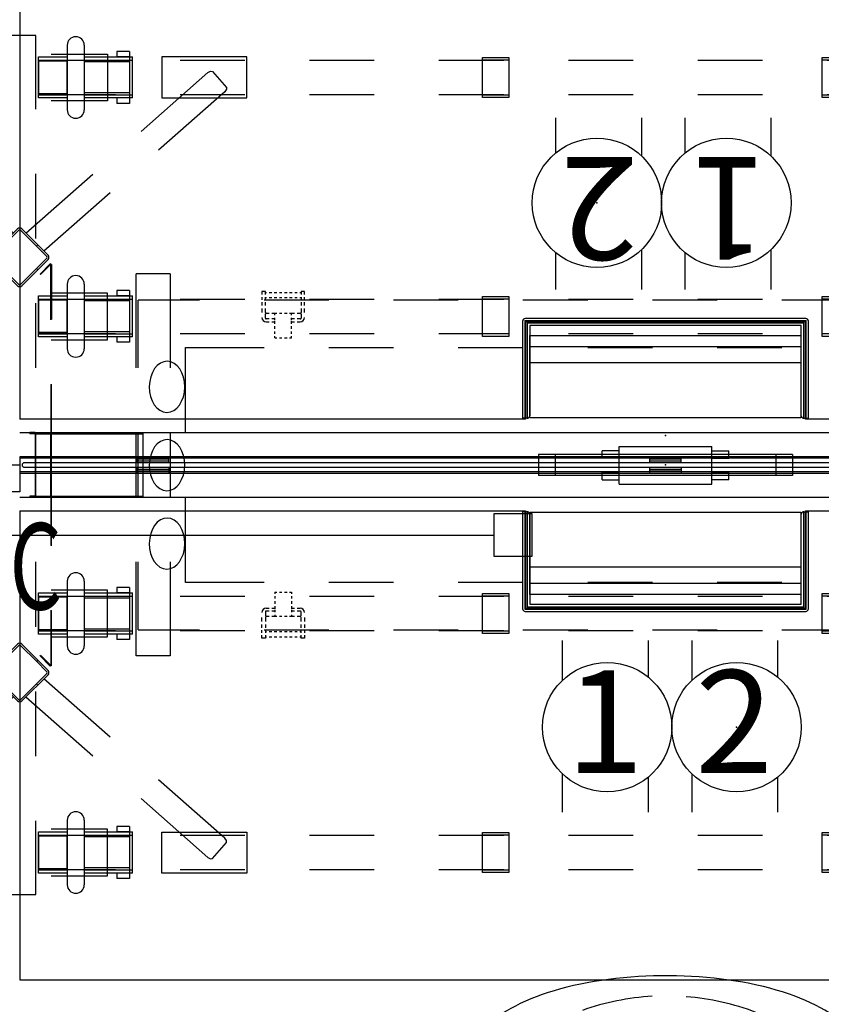
# Model space of a CAD drawing. Units: inches. Extents: x -2 to 130, y -6 to 108.
# Drawn here: x 60 to 97, y 35 to 81 of the extents above; entities that cross this region are included whole.
import ezdxf
from ezdxf.enums import TextEntityAlignment as Align

# ---------------------------------------------------------------- set-up
doc = ezdxf.new("R2010")
doc.units = ezdxf.units.IN
doc.header["$LTSCALE"] = 0.4
doc.header["$MEASUREMENT"] = 0
for name, color, linetype in [('ELEC', 1, 'Continuous'), ('ELEC-BRACKET', 1, 'Continuous'), ('HARDWARE', 4, 'Continuous'), ('SEAT', 5, 'Continuous'), ('STRUCTURE', 7, 'Continuous'), ('STRUCTURE-BEAM', 7, 'Continuous'), ('TERRITORY', 5, 'Continuous'), ('WKSURF', 6, 'Continuous')]:
    doc.layers.add(name, color=color, linetype=linetype)
doc.styles.get("Standard").update_dxf_attribs({"font": 'swissl.ttf'})

# ---------------------------------------------------------------- blocks, each defined once
blk = doc.blocks.new('XGNRD_60_0P')
at = {"layer": 'STRUCTURE', "extrusion": (0, -1, 0)}
for p, q in [((6.969, 8.858), (5.394, 8.858)), ((6.969, -8.858), (5.394, -8.858))]:
    blk.add_line(p, q, dxfattribs=at)
at = {"layer": 'STRUCTURE'}
for p, q in [((5.394, 4.5), (5.394, 8.858)), ((6.969, 8.858), (6.969, 4.5)), ((0, 1.5), (59.88, 1.5)), ((5.394, -1.5), (5.394, 1.5)), ((6.969, 1.5), (6.969, -1.5)), ((59.88, 0.312), (0, 0.312)), ((59.88, -0.312), (0, -0.312)), ((0, -1.5), (59.88, -1.5)), ((5.394, -8.858), (5.394, -4.5)), ((6.969, -4.5), (6.969, -8.858))]:
    blk.add_line(p, q, dxfattribs=at)
blk = doc.blocks.new('XGNWD_60_0P')
at = {"layer": 'ELEC'}
for p, q in [((8.334, 7.64), (5.497, 7.64)), ((5.497, 4.5), (5.497, 7.64)), ((14.334, 7.64), (11.334, 7.64)), ((20.334, 7.64), (17.334, 7.64)), ((26.334, 7.64), (23.334, 7.64)), ((32.334, 7.64), (29.334, 7.64)), ((38.334, 7.64), (35.334, 7.64)), ((7.687, 1.5), (7.687, 5.45)), ((7.687, 5.45), (11.334, 5.45)), ((14.334, 5.45), (17.334, 5.45)), ((20.334, 5.45), (23.334, 5.45)), ((26.334, 5.45), (29.334, 5.45)), ((32.334, 5.45), (35.334, 5.45)), ((5.497, -1.5), (5.497, 1.5)), ((7.687, -5.45), (7.687, -1.5)), ((5.497, -7.64), (5.497, -4.5)), ((11.334, -5.45), (7.687, -5.45)), ((17.334, -5.45), (14.334, -5.45)), ((23.334, -5.45), (20.334, -5.45)), ((29.334, -5.45), (26.334, -5.45)), ((35.334, -5.45), (32.334, -5.45)), ((5.497, -7.64), (8.334, -7.64)), ((11.334, -7.64), (14.334, -7.64)), ((17.334, -7.64), (20.334, -7.64)), ((23.334, -7.64), (26.334, -7.64)), ((29.334, -7.64), (32.334, -7.64)), ((35.334, -7.64), (38.334, -7.64))]:
    blk.add_line(p, q, dxfattribs=at)
at = {"layer": 'ELEC', "extrusion": (0, 0, -1)}
for centre in [(6.832, 3.625, 0), (6.832, -0.01), (6.832, -3.645, 0)]:
    blk.add_ellipse(centre, major_axis=(0.012, 1.185), ratio=0.695652, dxfattribs=at)
at = {"layer": 'ELEC-BRACKET', "extrusion": (1, 1.22465e-16, 0)}
for p, q in [((11.391, 8.039), (11.233, 8.039)), ((13.202, 8.039), (13.044, 8.039))]:
    blk.add_line(p, q, dxfattribs=at)
at = {"layer": 'ELEC-BRACKET'}
for p, q in [((11.233, 8.039), (11.233, 7.901)), ((11.233, 7.783), (11.233, 7.665)), ((11.391, 7.901), (11.391, 8.039)), ((11.45, 7.98), (11.391, 7.98)), ((11.391, 7.665), (11.391, 7.783)), ((11.686, 7.98), (11.568, 7.98)), ((11.922, 7.98), (11.804, 7.98)), ((12.158, 7.98), (12.04, 7.98)), ((12.395, 7.98), (12.276, 7.98)), ((12.631, 7.98), (12.513, 7.98)), ((12.867, 7.98), (12.749, 7.98)), ((13.044, 7.98), (12.985, 7.98)), ((13.044, 8.039), (13.044, 7.901)), ((13.044, 7.783), (13.044, 7.665)), ((13.202, 7.901), (13.202, 8.039)), ((13.202, 7.665), (13.202, 7.783)), ((11.233, 7.547), (11.233, 7.392)), ((11.45, 7.744), (11.391, 7.744)), ((11.391, 7.392), (11.391, 7.547)), ((11.686, 7.744), (11.568, 7.744)), ((11.922, 7.744), (11.804, 7.744)), ((12.158, 7.744), (12.04, 7.744)), ((12.395, 7.744), (12.276, 7.744)), ((12.631, 7.744), (12.513, 7.744)), ((12.867, 7.744), (12.749, 7.744)), ((13.044, 7.744), (12.985, 7.744)), ((13.044, 7.547), (13.044, 7.392)), ((13.202, 7.392), (13.202, 7.547)), ((11.233, 7.258), (11.233, 7.067)), ((11.391, 7.067), (11.391, 7.258)), ((11.391, 6.813), (11.391, 7.004)), ((11.573, 7.027), (11.43, 7.027)), ((11.834, 7.027), (11.691, 7.027)), ((11.922, 7.027), (11.834, 7.027)), ((11.834, 6.948), (11.834, 7.027)), ((12.158, 7.027), (12.04, 7.027)), ((12.395, 7.027), (12.276, 7.027)), ((12.601, 7.027), (12.513, 7.027)), ((12.744, 7.027), (12.601, 7.027)), ((12.601, 6.948), (12.601, 7.027)), ((13.005, 7.027), (12.862, 7.027)), ((13.044, 7.258), (13.044, 7.067)), ((13.044, 7.004), (13.044, 6.813)), ((13.202, 7.067), (13.202, 7.258)), ((11.573, 6.774), (11.43, 6.774)), ((11.43, 6.638), (11.573, 6.638)), ((11.834, 6.774), (11.691, 6.774)), ((11.691, 6.638), (11.834, 6.638)), ((11.834, 6.712), (11.834, 6.83)), ((11.834, 6.551), (11.834, 6.669)), ((11.834, 6.315), (11.834, 6.433)), ((12.601, 6.712), (12.601, 6.83)), ((12.744, 6.774), (12.601, 6.774)), ((12.601, 6.551), (12.601, 6.669)), ((12.601, 6.638), (12.744, 6.638)), ((12.601, 6.315), (12.601, 6.433)), ((13.005, 6.774), (12.862, 6.774)), ((12.862, 6.638), (13.005, 6.638)), ((11.834, 6.078), (11.834, 6.197)), ((11.834, 5.893), (11.834, 5.972)), ((12.601, 6.078), (12.601, 6.197)), ((12.601, 5.893), (12.601, 5.972)), ((11.834, 5.893), (11.922, 5.893)), ((12.04, 5.893), (12.158, 5.893)), ((12.276, 5.893), (12.395, 5.893)), ((12.513, 5.893), (12.601, 5.893)), ((11.834, -5.893), (11.834, -5.972)), ((11.834, -5.893), (11.922, -5.893)), ((12.04, -5.893), (12.158, -5.893)), ((12.276, -5.893), (12.395, -5.893)), ((12.513, -5.893), (12.601, -5.893)), ((12.601, -5.893), (12.601, -5.972)), ((11.834, -6.078), (11.834, -6.197)), ((11.834, -6.315), (11.834, -6.433)), ((12.601, -6.078), (12.601, -6.197)), ((12.601, -6.315), (12.601, -6.433)), ((11.391, -6.813), (11.391, -7.004)), ((11.43, -6.638), (11.573, -6.638)), ((11.573, -6.774), (11.43, -6.774)), ((11.691, -6.638), (11.834, -6.638)), ((11.834, -6.774), (11.691, -6.774)), ((11.834, -6.551), (11.834, -6.669)), ((11.834, -6.712), (11.834, -6.83)), ((12.601, -6.551), (12.601, -6.669)), ((12.601, -6.638), (12.744, -6.638)), ((12.601, -6.712), (12.601, -6.83)), ((12.744, -6.774), (12.601, -6.774)), ((12.862, -6.638), (13.005, -6.638)), ((13.005, -6.774), (12.862, -6.774)), ((13.044, -7.004), (13.044, -6.813)), ((11.233, -7.258), (11.233, -7.067)), ((11.391, -7.067), (11.391, -7.258)), ((11.573, -7.027), (11.43, -7.027)), ((11.834, -7.027), (11.691, -7.027)), ((11.834, -6.948), (11.834, -7.027)), ((11.922, -7.027), (11.834, -7.027)), ((12.158, -7.027), (12.04, -7.027)), ((12.395, -7.027), (12.276, -7.027)), ((12.601, -7.027), (12.513, -7.027)), ((12.601, -6.948), (12.601, -7.027)), ((12.744, -7.027), (12.601, -7.027)), ((13.005, -7.027), (12.862, -7.027)), ((13.044, -7.258), (13.044, -7.067)), ((13.202, -7.067), (13.202, -7.258)), ((11.233, -7.547), (11.233, -7.392)), ((11.233, -7.783), (11.233, -7.665)), ((11.391, -7.392), (11.391, -7.547)), ((11.391, -7.665), (11.391, -7.783)), ((11.45, -7.744), (11.391, -7.744)), ((11.686, -7.744), (11.568, -7.744)), ((11.922, -7.744), (11.804, -7.744)), ((12.158, -7.744), (12.04, -7.744)), ((12.395, -7.744), (12.276, -7.744)), ((12.631, -7.744), (12.513, -7.744)), ((12.867, -7.744), (12.749, -7.744)), ((13.044, -7.744), (12.985, -7.744)), ((13.044, -7.547), (13.044, -7.392)), ((13.044, -7.783), (13.044, -7.665)), ((13.202, -7.392), (13.202, -7.547)), ((13.202, -7.665), (13.202, -7.783)), ((11.233, -8.039), (11.233, -7.901)), ((11.391, -7.901), (11.391, -8.039)), ((11.45, -7.98), (11.391, -7.98)), ((11.686, -7.98), (11.568, -7.98)), ((11.922, -7.98), (11.804, -7.98)), ((12.158, -7.98), (12.04, -7.98)), ((12.395, -7.98), (12.276, -7.98)), ((12.631, -7.98), (12.513, -7.98)), ((12.867, -7.98), (12.749, -7.98)), ((13.044, -7.98), (12.985, -7.98)), ((13.044, -8.039), (13.044, -7.901)), ((13.202, -7.901), (13.202, -8.039))]:
    blk.add_line(p, q, dxfattribs=at)
at = {"layer": 'ELEC-BRACKET', "extrusion": (1, -1.22465e-16, 0)}
for p, q in [((11.391, -8.039), (11.233, -8.039)), ((13.202, -8.039), (13.044, -8.039))]:
    blk.add_line(p, q, dxfattribs=at)
at = {"layer": 'ELEC-BRACKET'}
for centre, radius, start, end in [((11.43, 7.067), 0.0394, 180, 270), ((13.005, 7.067), 0.0394, 270, 0), ((11.43, 6.835), 0.197, 180, 270), ((11.43, 6.813), 0.0394, 180, 270), ((13.005, 6.835), 0.197, 270, 0), ((13.005, 6.813), 0.0394, 270, 0), ((11.43, -6.835), 0.197, 90, 180), ((11.43, -6.813), 0.0394, 90, 180), ((13.005, -6.835), 0.197, 0, 90), ((13.005, -6.813), 0.0394, 0, 90), ((11.43, -7.067), 0.0394, 90, 180), ((13.005, -7.067), 0.0394, 0, 90)]:
    blk.add_arc(centre, radius, start, end, dxfattribs=at)
blk = doc.blocks.new('XGN1351_06C_0P')
at = {"layer": 'ELEC', "linetype": 'Continuous'}
for p, q in [((-2.875, 0), (0, 0)), ((-2.875, -1.25), (-2.875, 0)), ((0, 0), (0, -1.25)), ((-22.438, -0.388), (-23.25, -0.701)), ((-21.625, -0.263), (-22.438, -0.388)), ((-21.625, -0.451), (-22.25, -0.576)), ((-20.75, -0.326), (-21.625, -0.263)), ((-20.938, -0.513), (-21.625, -0.451)), ((-20, -0.763), (-20.75, -0.326)), ((-13.5, -0.326), (-14.25, -0.701)), ((-12.688, -0.263), (-13.5, -0.326)), ((-11.75, -0.326), (-12.688, -0.263)), ((-10.938, -0.701), (-11.75, -0.326)), ((-4.438, -0.326), (-5.25, -0.701)), ((-3.625, -0.263), (-4.438, -0.326)), ((-2.875, -0.326), (-3.625, -0.263)), ((-27.5, -2.013), (-28.938, -0.763)), ((-23.25, -0.701), (-24.625, -1.951)), ((-23, -0.826), (-24.438, -2.076)), ((-22.25, -0.576), (-23, -0.826)), ((-20.188, -0.826), (-20.938, -0.513)), ((-19.5, -1.388), (-20.188, -0.826)), ((-19.25, -1.388), (-20, -0.763)), ((-14.25, -0.701), (-15.75, -1.951)), ((-13.938, -0.888), (-15.438, -2.076)), ((-13.25, -0.576), (-13.938, -0.888)), ((-12.625, -0.513), (-13.25, -0.576)), ((-11.938, -0.576), (-12.625, -0.513)), ((-11.25, -0.888), (-11.938, -0.576)), ((-9.75, -2.138), (-11.25, -0.888)), ((-9.5, -1.951), (-10.938, -0.701)), ((-5.25, -0.701), (-6.75, -1.951)), ((-5, -0.826), (-6.438, -2.076)), ((-4.25, -0.576), (-5, -0.826)), ((-3.625, -0.576), (-4.25, -0.576)), ((-2.875, -0.638), (-3.625, -0.576)), ((-27.75, -2.076), (-28.938, -1.013)), ((-18.562, -1.951), (-19.25, -1.326)), ((0, -1.25), (-2.875, -1.25)), ((-18.812, -2.076), (-19.5, -1.451)), ((-26.938, -2.451), (-27.75, -2.076)), ((-26.75, -2.263), (-27.5, -2.013)), ((-26.125, -2.326), (-26.75, -2.263)), ((-25.5, -2.263), (-26.125, -2.326)), ((-24.625, -1.951), (-25.5, -2.263)), ((-24.438, -2.076), (-25.25, -2.451)), ((-17.938, -2.513), (-18.812, -2.076)), ((-17.75, -2.263), (-18.562, -1.951)), ((-17.125, -2.263), (-17.75, -2.263)), ((-16.5, -2.201), (-17.125, -2.263)), ((-15.75, -1.951), (-16.5, -2.201)), ((-15.438, -2.076), (-16.25, -2.451)), ((-8.938, -2.513), (-9.75, -2.138)), ((-8.75, -2.201), (-9.5, -1.951)), ((-8.125, -2.263), (-8.75, -2.201)), ((-7.438, -2.263), (-8.125, -2.263)), ((-6.75, -1.951), (-7.438, -2.263)), ((-6.438, -2.076), (-7.25, -2.513)), ((-26.125, -2.513), (-26.938, -2.451)), ((-25.25, -2.451), (-26.125, -2.513)), ((-17.125, -2.576), (-17.938, -2.513)), ((-16.25, -2.451), (-17.125, -2.576)), ((-8.125, -2.576), (-8.938, -2.513)), ((-7.25, -2.513), (-8.125, -2.576))]:
    blk.add_line(p, q, dxfattribs=at)
at = {"layer": 'ELEC'}
blk.add_point((0, 0), dxfattribs=at)
at = {"layer": 'ELEC', "width": 0.7}
blk.add_text('06C', height=4, dxfattribs=at).set_placement((-1.375, -6.701), align=Align.CENTER)
blk = doc.blocks.new('XGNPA_RD_0P')
at = {"layer": 'ELEC'}
for p, q in [((5.886, 0.492), (-5.886, 0.492)), ((-5.886, 0.492), (-5.886, -0.492)), ((-5.118, 0.492), (-5.118, -0.492)), ((5.118, 0.492), (5.118, -0.492)), ((5.886, 0.492), (5.886, -0.492)), ((5.886, -0.492), (-5.886, -0.492))]:
    blk.add_line(p, q, dxfattribs=at)
blk.add_point((0, 0), dxfattribs=at)
blk = doc.blocks.new('XGN1358_2BR_0P')
at = {"layer": 'ELEC'}
for p, q in [((-2.938, -1.049), (-2.938, -0.701)), ((-2.151, -0.701), (-2.938, -0.701)), ((-2.151, -0.504), (2.151, -0.504)), ((-2.151, -2.246), (-2.151, -0.504)), ((2.151, -2.246), (2.151, -0.504)), ((2.151, -0.701), (2.938, -0.701)), ((2.938, -1.049), (2.938, -0.701)), ((-2.151, -1.049), (-2.938, -1.049)), ((2.151, -1.049), (2.938, -1.049)), ((-2.938, -2.049), (-2.938, -1.701)), ((-2.938, -1.701), (-2.151, -1.701)), ((2.938, -1.701), (2.151, -1.701)), ((2.938, -2.049), (2.938, -1.701)), ((-2.938, -2.049), (-2.151, -2.049)), ((-2.151, -2.246), (2.151, -2.246)), ((2.938, -2.049), (2.151, -2.049))]:
    blk.add_line(p, q, dxfattribs=at)
blk.add_point((0, 0), dxfattribs=at)
blk = doc.blocks.new('XGN1355_151_0P')
at = {"layer": 'ELEC', "linetype": 'Continuous'}
for p, q in [((-2.066, 2.176), (-2.066, 4.023)), ((1.903, 4.023), (1.903, 2.319)), ((-2.066, -3.945), (-2.066, -2.176)), ((1.903, -2.319), (1.903, -3.945))]:
    blk.add_line(p, q, dxfattribs=at)
at = {"layer": 'ELEC'}
blk.add_circle((0, 0), 3, dxfattribs=at)
blk.add_point((0, 0), dxfattribs=at)
blk.add_text('1', height=4.772, dxfattribs=at).set_placement((-0.11, -2.133), align=Align.CENTER)
blk = doc.blocks.new('XGN1355_152_0P')
at = {"layer": 'ELEC', "linetype": 'Continuous'}
for p, q in [((-2.066, 2.176), (-2.066, 4.023)), ((1.903, 4.023), (1.903, 2.319)), ((-2.066, -3.945), (-2.066, -2.176)), ((1.903, -2.319), (1.903, -3.945))]:
    blk.add_line(p, q, dxfattribs=at)
at = {"layer": 'ELEC'}
blk.add_circle((0, 0), 3, dxfattribs=at)
blk.add_point((0, 0), dxfattribs=at)
blk.add_text('2', height=4.772, dxfattribs=at).set_placement((-0.11, -2.133), align=Align.CENTER)
blk = doc.blocks.new('XGN1353_48A_0P')
at = {"layer": 'ELEC'}
blk.add_line((-22, -3.25), (22, -3.25), dxfattribs=at)
blk.add_lwpolyline([(22, -2.25), (23.75, -2.25), (23.75, -4.25), (22, -4.25)], close=True, dxfattribs=at)
blk = doc.blocks.new('XGNPD_A_0P')
at = {"layer": 'WKSURF'}
for p, q in [((-6.624, 4.453), (-6.624, -0.053)), ((-6.414, 4.453), (-6.624, 4.453)), ((-6.526, 4.453, 0.098), (-6.526, -0.053, 0.098)), ((-6.414, 4.453, 0.098), (-6.414, 0.039, 0.098)), ((-6.414, 4.335), (-6.414, 0.039)), ((-6.296, 4.335), (-6.296, 0.157)), ((-6.283, 4.436), (6.283, 4.436)), ((-6.283, 0.62), (-6.283, 4.436)), ((6.283, 4.436), (6.283, 0.62)), ((6.296, 0.157), (6.296, 4.335)), ((6.414, 4.453), (6.624, 4.453)), ((6.414, 0.039, 0.098), (6.414, 4.453, 0.098)), ((6.414, 0.039), (6.414, 4.335)), ((6.526, -0.053, 0.098), (6.526, 4.453, 0.098)), ((6.624, -0.053), (6.624, 4.453)), ((-6.283, 1.89), (6.283, 1.89)), ((-6.283, 1.139), (6.283, 1.139)), ((6.283, 0.62), (-6.283, 0.62)), ((-6.414, 0.039), (6.414, 0.039)), ((-6.414, 0.039, 0.098), (6.414, 0.039, 0.098)), ((-6.296, 0.157), (6.296, 0.157)), ((-6.506, -0.072, 0.098), (6.506, -0.072, 0.098)), ((-6.506, -0.171), (6.506, -0.171))]:
    blk.add_line(p, q, dxfattribs=at)
for centre, radius, start, end in [((-6.414, 4.335), 0.118, 0, 90), ((6.414, 4.335), 0.118, 90, 180), ((-6.506, -0.053), 0.118, 180, 270), ((-6.506, -0.053, 0.098), 0.0197, 180, 270), ((6.506, -0.053), 0.118, 270, 0), ((6.506, -0.053, 0.098), 0.0197, 270, 0)]:
    blk.add_arc(centre, radius, start, end, dxfattribs=at)
blk.add_point((0, 0), dxfattribs=at)
blk = doc.blocks.new('XGNBR_60_0P')
at = {"layer": 'STRUCTURE'}
blk.add_point((29.94, 0), dxfattribs=at)
at = {"layer": 'STRUCTURE-BEAM'}
for p, q in [((0.865, -6.102), (0.865, -7.677)), ((4.44, -6.102), (0.865, -6.102)), ((10.44, -6.102), (7.44, -6.102)), ((16.44, -6.102), (13.44, -6.102)), ((22.44, -6.102), (19.44, -6.102)), ((28.44, -6.102), (25.44, -6.102)), ((34.44, -6.102), (31.44, -6.102)), ((40.44, -6.102), (37.44, -6.102)), ((46.44, -6.102), (43.44, -6.102)), ((52.44, -6.102), (49.44, -6.102)), ((59.015, -6.102), (55.44, -6.102)), ((59.015, -7.677), (59.015, -6.102)), ((0.865, -7.677), (4.44, -7.677)), ((7.44, -7.677), (10.44, -7.677)), ((13.44, -7.677), (16.44, -7.677)), ((19.44, -7.677), (22.44, -7.677)), ((25.44, -7.677), (28.44, -7.677)), ((31.44, -7.677), (34.44, -7.677)), ((37.44, -7.677), (40.44, -7.677)), ((43.44, -7.677), (46.44, -7.677)), ((49.44, -7.677), (52.44, -7.677)), ((55.44, -7.677), (59.015, -7.677)), ((0.865, -17.185), (0.865, -18.76)), ((4.44, -17.185), (0.865, -17.185)), ((10.44, -17.185), (7.44, -17.185)), ((16.44, -17.185), (13.44, -17.185)), ((22.44, -17.185), (19.44, -17.185)), ((28.44, -17.185), (25.44, -17.185)), ((34.44, -17.185), (31.44, -17.185)), ((40.44, -17.185), (37.44, -17.185)), ((46.44, -17.185), (43.44, -17.185)), ((52.44, -17.185), (49.44, -17.185)), ((59.015, -17.185), (55.44, -17.185)), ((59.015, -18.76), (59.015, -17.185)), ((0.865, -18.76), (4.44, -18.76)), ((7.44, -18.76), (10.44, -18.76)), ((13.44, -18.76), (16.44, -18.76)), ((19.44, -18.76), (22.44, -18.76)), ((25.44, -18.76), (28.44, -18.76)), ((31.44, -18.76), (34.44, -18.76)), ((37.44, -18.76), (40.44, -18.76)), ((43.44, -18.76), (46.44, -18.76)), ((49.44, -18.76), (52.44, -18.76)), ((55.44, -18.76), (59.015, -18.76))]:
    blk.add_line(p, q, dxfattribs=at)
blk = doc.blocks.new('XGNHPF_3P')
at = {"layer": 'HARDWARE'}
for p, q in [((2.204, -5.394), (2.204, -8.386)), ((2.991, -5.394), (2.991, -8.386)), ((56.889, -8.386), (56.889, -5.394)), ((57.676, -8.386), (57.676, -5.394)), ((0.865, -7.843), (0.865, -5.937)), ((2.204, -6.137), (0.865, -6.137)), ((5.096, -6.17), (2.991, -6.17)), ((5.096, -5.937), (5.096, -7.843)), ((5.235, -7.843), (5.235, -5.937)), ((21.456, -7.815), (21.456, -5.964)), ((21.456, -5.964), (22.676, -5.964)), ((21.456, -6.075), (22.676, -6.075)), ((22.676, -5.964), (22.676, -7.815)), ((37.204, -7.815), (37.204, -5.964)), ((37.204, -5.964), (38.424, -5.964)), ((37.204, -6.075), (38.424, -6.075)), ((38.424, -5.964), (38.424, -7.815)), ((54.645, -5.937), (54.645, -7.843)), ((54.784, -7.843), (54.784, -5.937)), ((54.784, -6.17), (56.889, -6.17)), ((57.676, -6.137), (59.015, -6.137)), ((59.015, -5.937), (59.015, -7.843)), ((2.204, -7.642), (0.865, -7.642)), ((5.096, -7.609), (2.991, -7.609)), ((22.676, -7.704), (21.456, -7.704)), ((38.424, -7.704), (37.204, -7.704)), ((54.784, -7.609), (56.889, -7.609)), ((57.676, -7.642), (59.015, -7.642)), ((22.676, -7.815), (21.456, -7.815)), ((38.424, -7.815), (37.204, -7.815)), ((2.204, -16.477), (2.204, -19.469)), ((2.991, -16.477), (2.991, -19.469)), ((56.889, -19.469), (56.889, -16.477)), ((57.676, -19.469), (57.676, -16.477)), ((0.865, -18.926), (0.865, -17.02)), ((2.204, -17.22), (0.865, -17.22)), ((5.096, -17.253), (2.991, -17.253)), ((5.096, -17.02), (5.096, -18.926)), ((5.235, -18.926), (5.235, -17.02)), ((21.456, -18.898), (21.456, -17.047)), ((21.456, -17.047), (22.676, -17.047)), ((21.456, -17.158), (22.676, -17.158)), ((22.676, -17.047), (22.676, -18.898)), ((37.204, -18.898), (37.204, -17.047)), ((37.204, -17.047), (38.424, -17.047)), ((37.204, -17.158), (38.424, -17.158)), ((38.424, -17.047), (38.424, -18.898)), ((54.645, -17.02), (54.645, -18.926)), ((54.784, -18.926), (54.784, -17.02)), ((54.784, -17.253), (56.889, -17.253)), ((57.676, -17.22), (59.015, -17.22)), ((59.015, -17.02), (59.015, -18.926)), ((5.096, -18.692), (2.991, -18.692)), ((54.784, -18.692), (56.889, -18.692)), ((2.204, -18.725), (0.865, -18.725)), ((22.676, -18.787), (21.456, -18.787)), ((22.676, -18.898), (21.456, -18.898)), ((38.424, -18.787), (37.204, -18.787)), ((38.424, -18.898), (37.204, -18.898)), ((57.676, -18.725), (59.015, -18.725))]:
    blk.add_line(p, q, dxfattribs=at)
at = {"layer": 'HARDWARE', "extrusion": (-1, 1.83697e-16, 2.22045e-16)}
for p, q in [((4.505, -5.689), (4.505, -5.83)), ((5.096, -5.689), (4.505, -5.689)), ((4.505, -5.83), (4.505, -5.937)), ((5.096, -5.689), (5.096, -5.83)), ((5.096, -5.83), (5.096, -5.937)), ((0.865, -5.937), (2.204, -5.937)), ((2.991, -5.937), (5.235, -5.937)), ((5.096, -5.937), (4.505, -5.937)), ((2.204, -7.843), (0.865, -7.843)), ((5.235, -7.843), (2.991, -7.843)), ((4.505, -7.843), (4.505, -7.949)), ((5.096, -7.843), (4.505, -7.843)), ((4.505, -7.949), (4.505, -8.091)), ((5.096, -8.091), (4.505, -8.091)), ((5.096, -7.843), (5.096, -7.949)), ((5.096, -7.949), (5.096, -8.091)), ((4.505, -16.772), (4.505, -16.913)), ((5.096, -16.772), (4.505, -16.772)), ((5.096, -16.772), (5.096, -16.913)), ((0.865, -17.02), (2.204, -17.02)), ((2.991, -17.02), (5.235, -17.02)), ((4.505, -16.913), (4.505, -17.02)), ((5.096, -17.02), (4.505, -17.02)), ((5.096, -16.913), (5.096, -17.02)), ((2.204, -18.926), (0.865, -18.926)), ((5.235, -18.926), (2.991, -18.926)), ((4.505, -18.926), (4.505, -19.032)), ((5.096, -18.926), (4.505, -18.926)), ((4.505, -19.032), (4.505, -19.174)), ((5.096, -19.174), (4.505, -19.174)), ((5.096, -18.926), (5.096, -19.032)), ((5.096, -19.032), (5.096, -19.174))]:
    blk.add_line(p, q, dxfattribs=at)
at = {"layer": 'HARDWARE', "extrusion": (1, -6.12323e-17, 2.22045e-16)}
for p, q in [((54.784, -5.83), (54.784, -5.689)), ((54.784, -5.689), (55.375, -5.689)), ((54.784, -5.937), (54.784, -5.83)), ((55.375, -5.83), (55.375, -5.689)), ((55.375, -5.937), (55.375, -5.83)), ((54.645, -5.937), (56.889, -5.937)), ((54.784, -5.937), (55.375, -5.937)), ((57.676, -5.937), (59.015, -5.937)), ((56.889, -7.843), (54.645, -7.843)), ((54.784, -7.949), (54.784, -7.843)), ((54.784, -7.843), (55.375, -7.843)), ((54.784, -8.091), (54.784, -7.949)), ((54.784, -8.091), (55.375, -8.091)), ((55.375, -7.949), (55.375, -7.843)), ((55.375, -8.091), (55.375, -7.949)), ((59.015, -7.843), (57.676, -7.843)), ((54.784, -16.913), (54.784, -16.772)), ((54.784, -16.772), (55.375, -16.772)), ((55.375, -16.913), (55.375, -16.772)), ((54.645, -17.02), (56.889, -17.02)), ((54.784, -17.02), (54.784, -16.913)), ((54.784, -17.02), (55.375, -17.02)), ((55.375, -17.02), (55.375, -16.913)), ((57.676, -17.02), (59.015, -17.02)), ((56.889, -18.926), (54.645, -18.926)), ((54.784, -19.032), (54.784, -18.926)), ((54.784, -18.926), (55.375, -18.926)), ((54.784, -19.174), (54.784, -19.032)), ((54.784, -19.174), (55.375, -19.174)), ((55.375, -19.032), (55.375, -18.926)), ((55.375, -19.174), (55.375, -19.032)), ((59.015, -18.926), (57.676, -18.926))]:
    blk.add_line(p, q, dxfattribs=at)
at = {"layer": 'HARDWARE', "extrusion": (1.83697e-16, 1, 0)}
for p, q in [((0.865, -6.084), (2.204, -6.084)), ((2.204, -5.937), (2.204, -5.937)), ((2.991, -6.084), (5.235, -6.084)), ((2.991, -6.17), (2.991, -7.609)), ((0.865, -7.695), (2.204, -7.695)), ((2.991, -7.695), (5.235, -7.695)), ((2.204, -7.843), (2.204, -7.843)), ((0.865, -17.167), (2.204, -17.167)), ((2.204, -17.02), (2.204, -17.02)), ((2.991, -17.167), (5.235, -17.167)), ((2.991, -17.253), (2.991, -18.692)), ((0.865, -18.778), (2.204, -18.778)), ((2.204, -18.926), (2.204, -18.926)), ((2.991, -18.778), (5.235, -18.778))]:
    blk.add_line(p, q, dxfattribs=at)
at = {"layer": 'HARDWARE', "extrusion": (-1, 1.83697e-16, 0)}
for p, q in [((2.204, -7.642), (2.204, -6.137)), ((2.204, -18.725), (2.204, -17.22))]:
    blk.add_line(p, q, dxfattribs=at)
at = {"layer": 'HARDWARE', "extrusion": (-6.12323e-17, -1, 0)}
for p, q in [((56.889, -6.084), (54.645, -6.084)), ((56.889, -7.609), (56.889, -6.17)), ((57.676, -5.937), (57.676, -5.937)), ((59.015, -6.084), (57.676, -6.084)), ((56.889, -7.695), (54.645, -7.695)), ((59.015, -7.695), (57.676, -7.695)), ((57.676, -7.843), (57.676, -7.843)), ((56.889, -17.167), (54.645, -17.167)), ((56.889, -18.692), (56.889, -17.253)), ((57.676, -17.02), (57.676, -17.02)), ((59.015, -17.167), (57.676, -17.167)), ((56.889, -18.778), (54.645, -18.778)), ((59.015, -18.778), (57.676, -18.778)), ((57.676, -18.926), (57.676, -18.926))]:
    blk.add_line(p, q, dxfattribs=at)
at = {"layer": 'HARDWARE', "extrusion": (1, -6.12323e-17, 0)}
for p, q in [((57.676, -6.137), (57.676, -7.642)), ((57.676, -17.22), (57.676, -18.725))]:
    blk.add_line(p, q, dxfattribs=at)
at = {"layer": 'HARDWARE'}
for centre, start, end in [((2.597, -5.394), 0, 180), ((57.283, -5.394), 0, 180), ((2.597, -8.386), 180, 0), ((57.283, -8.386), 180, 0), ((2.597, -16.477), 0, 180), ((57.283, -16.477), 0, 180), ((2.597, -19.469), 180, 0), ((57.283, -19.469), 180, 0)]:
    blk.add_arc(centre, 0.394, start, end, dxfattribs=at)
blk.add_point((0, 0), dxfattribs=at)
blk = doc.blocks.new('XGNLSSN_48_0P')
for p, q in [((0.75, 19.921), (-0.75, 19.921)), ((-10.528, 18.935), (-6.591, 18.935)), ((-10.528, 17.026), (-10.528, 18.935)), ((-6.591, 18.935), (-6.591, 17.026)), ((-4.152, 16.89), (-4.152, 19.055)), ((4.077, 19.055), (4.077, 16.89)), ((10.528, 18.935), (6.591, 18.935)), ((6.591, 18.935), (6.591, 17.026)), ((10.528, 17.026), (10.528, 18.935)), ((-8.851, 18.269, 0), (-8.941, 18.254)), ((-8.728, 18.199, 0), (-8.851, 18.269, 0)), ((8.728, 18.199, 0), (8.851, 18.269, 0)), ((8.851, 18.269, 0), (8.941, 18.254)), ((-8.941, 18.254), (-9.589, 17.514)), ((8.941, 18.254), (9.589, 17.514)), ((-9.589, 17.514), (-9.591, 17.423, 0)), ((-9.591, 17.423, 0), (-9.506, 17.31, 0)), ((9.591, 17.423, 0), (9.506, 17.31, 0)), ((9.589, 17.514), (9.591, 17.423, 0)), ((-6.591, 17.026), (-10.528, 17.026)), ((6.591, 17.026), (10.528, 17.026)), ((-0.097, 10.946), (-1.317, 9.727)), ((-0.042, 10.891), (-0.779, 10.153)), ((0.779, 10.153), (0.042, 10.891)), ((1.317, 9.727), (0.097, 10.946)), ((-0.779, 10.153), (-1.261, 9.671)), ((-0.779, 10.153), (-0.835, 10.209)), ((0.779, 10.153), (0.835, 10.209)), ((1.261, 9.671), (0.779, 10.153)), ((-1.317, 9.532), (-0.097, 8.313)), ((-1.261, 9.588), (-0.779, 9.106)), ((0.097, 8.313), (1.317, 9.532)), ((0.779, 9.106), (1.261, 9.588)), ((-0.779, 9.106), (-0.835, 9.05)), ((-0.779, 9.106), (-0.042, 8.368)), ((0.042, 8.368), (0.779, 9.106)), ((0.779, 9.106), (0.835, 9.05)), ((-4.152, 7.972), (-4.152, 5.807)), ((4.077, 5.807), (4.077, 7.972)), ((-4.152, -5.807), (-4.152, -7.972)), ((4.077, -7.972), (4.077, -5.807)), ((-0.097, -8.313), (-1.317, -9.532)), ((-0.042, -8.368), (-0.779, -9.106)), ((0.779, -9.106), (0.042, -8.368)), ((1.317, -9.532), (0.097, -8.313)), ((-0.779, -9.106), (-1.261, -9.588)), ((-0.779, -9.106), (-0.835, -9.05)), ((0.779, -9.106), (0.835, -9.05)), ((1.261, -9.588), (0.779, -9.106)), ((-1.317, -9.727), (-0.097, -10.946)), ((-1.261, -9.671), (-0.779, -10.153)), ((0.097, -10.946), (1.317, -9.727)), ((0.779, -10.153), (1.261, -9.671)), ((-0.779, -10.153), (-0.835, -10.209)), ((-0.779, -10.153), (-0.042, -10.891)), ((0.042, -10.891), (0.779, -10.153)), ((0.779, -10.153), (0.835, -10.209)), ((-4.152, -16.89), (-4.152, -19.055)), ((4.077, -19.055), (4.077, -16.89)), ((-6.591, -17.026), (-10.528, -17.026)), ((-10.528, -17.026), (-10.528, -18.935)), ((-9.591, -17.423, 0), (-9.506, -17.31, 0)), ((-6.591, -18.935), (-6.591, -17.026)), ((6.591, -18.935), (6.591, -17.026)), ((6.591, -17.026), (10.528, -17.026)), ((9.591, -17.423, 0), (9.506, -17.31, 0)), ((10.528, -17.026), (10.528, -18.935)), ((-9.589, -17.514), (-9.591, -17.423, 0)), ((-8.941, -18.254), (-9.589, -17.514)), ((8.941, -18.254), (9.589, -17.514)), ((9.589, -17.514), (9.591, -17.423, 0)), ((-8.851, -18.269, 0), (-8.941, -18.254)), ((-8.728, -18.199, 0), (-8.851, -18.269, 0)), ((8.728, -18.199, 0), (8.851, -18.269, 0)), ((8.851, -18.269, 0), (8.941, -18.254)), ((-10.528, -18.935), (-6.591, -18.935)), ((10.528, -18.935), (6.591, -18.935)), ((-0.75, -19.921), (0.75, -19.921))]:
    blk.add_line(p, q)
for centre, radius, start, end in [((0, 10.849), 0.138, 45, 135), ((0, 10.849), 0.0591, 45, 135), ((-1.219, 9.629), 0.138, 135, 225), ((-1.219, 9.629), 0.0591, 135, 225), ((1.219, 9.629), 0.0591, 315, 45), ((1.219, 9.629), 0.138, 315, 45), ((0, 8.41), 0.138, 225, 315), ((0, 8.41), 0.0591, 225, 315), ((0, -8.41), 0.138, 45, 135), ((0, -8.41), 0.0591, 45, 135), ((-1.219, -9.629), 0.138, 135, 225), ((-1.219, -9.629), 0.0591, 135, 225), ((1.219, -9.629), 0.0591, 315, 45), ((1.219, -9.629), 0.138, 315, 45), ((0, -10.849), 0.138, 225, 315), ((0, -10.849), 0.0591, 225, 315)]:
    blk.add_arc(centre, radius, start, end)
at = {"layer": 'STRUCTURE'}
for p, q in [((-0.75, 19.921), (-0.75, 16.5)), ((0.75, 16.5), (0.75, 19.921)), ((-4.152, 19.055), (-1.537, 19.055)), ((1.463, 19.055), (4.077, 19.055)), ((-5.634, 15.469), (-8.728, 18.199)), ((5.634, 15.469), (8.728, 18.199)), ((-9.505, 17.31), (-6.441, 14.606)), ((9.505, 17.31), (6.441, 14.606)), ((-1.537, 16.89), (-4.152, 16.89)), ((4.077, 16.89), (1.463, 16.89)), ((-0.29, 10.754), (-3.384, 13.484)), ((-0.75, 13.5), (-0.75, 10.5)), ((0.29, 10.754), (3.384, 13.484)), ((0.75, 10.5), (0.75, 13.5)), ((-4.191, 12.621), (-1.126, 9.917)), ((4.191, 12.621), (1.126, 9.917)), ((-1.537, 7.972), (-4.152, 7.972)), ((4.077, 7.972), (1.463, 7.972)), ((-0.75, 7.5), (-0.75, 4.5)), ((0.75, 4.5), (0.75, 7.5)), ((-4.152, 5.807), (-1.537, 5.807)), ((1.463, 5.807), (4.077, 5.807)), ((-0.75, 1.5), (-0.75, -1.5)), ((0.75, -1.5), (0.75, 1.5)), ((-0.75, -4.5), (-0.75, -7.5)), ((0.75, -7.5), (0.75, -4.5)), ((-1.537, -5.807), (-4.152, -5.807)), ((4.077, -5.807), (1.463, -5.807)), ((-4.152, -7.972), (-1.537, -7.972)), ((1.463, -7.972), (4.077, -7.972)), ((-4.191, -12.621), (-1.126, -9.917)), ((4.191, -12.621), (1.126, -9.917)), ((-0.75, -10.5), (-0.75, -13.5)), ((0.75, -13.5), (0.75, -10.5)), ((-0.29, -10.754), (-3.384, -13.484)), ((0.29, -10.754), (3.384, -13.484)), ((-9.505, -17.31), (-6.441, -14.606)), ((9.505, -17.31), (6.441, -14.606)), ((-5.634, -15.469), (-8.728, -18.199)), ((5.634, -15.469), (8.728, -18.199)), ((-1.537, -16.89), (-4.152, -16.89)), ((-0.75, -16.5), (-0.75, -19.921)), ((0.75, -19.921), (0.75, -16.5)), ((4.077, -16.89), (1.463, -16.89)), ((-4.152, -19.055), (-1.537, -19.055)), ((1.463, -19.055), (4.077, -19.055))]:
    blk.add_line(p, q, dxfattribs=at)
blk.add_point((0, 0), dxfattribs=at)
blk = doc.blocks.new('XGNPC_S_0P')
at = {"layer": 'STRUCTURE'}
for p, q in [((-1.471, 9.294), (-1.415, 9.323)), ((-1.471, 9.294), (-1.471, 6.745)), ((-1.424, 9.29), (-1.441, 9.281)), ((-1.441, 6.739), (-1.441, 9.281)), ((-0.963, 8.829), (-1.424, 9.29)), ((-1.415, 9.323), (-0.941, 8.849)), ((1.415, 9.324), (0.941, 8.849)), ((0.963, 8.828), (1.424, 9.29)), ((1.471, 9.294), (1.415, 9.324)), ((1.424, 9.29), (1.441, 9.281)), ((1.441, 6.739), (1.441, 9.281)), ((1.471, 9.294), (1.471, 6.745)), ((-0.941, 8.849), (-0.963, 8.829)), ((0.941, 8.849), (0.963, 8.828)), ((-1.471, 0.875), (-1.471, 3.745)), ((-1.441, 3.739), (-1.441, 0.875)), ((1.441, 3.739), (1.441, 0.875)), ((1.471, 0.875), (1.471, 3.745)), ((-1.471, -1.5), (-1.471, 1.5)), ((-1.441, -1.5), (-1.441, 1.5)), ((-1.324, 1.45), (-1.324, 1.5)), ((-0.474, 1.5), (-0.474, 1.45)), ((0.474, 1.5), (0.474, 1.45)), ((1.324, 1.45), (1.324, 1.5)), ((1.441, -1.5), (1.441, 1.5)), ((1.471, -1.5), (1.471, 1.5)), ((-1.471, -3.745), (-1.471, -0.875)), ((-1.441, -0.875), (-1.441, -3.739)), ((1.441, -0.875), (1.441, -3.739)), ((1.471, -3.745), (1.471, -0.875)), ((-1.324, -1.45), (-1.324, -1.5)), ((-0.474, -1.45), (-0.474, -1.5)), ((0.474, -1.45), (0.474, -1.5)), ((1.324, -1.45), (1.324, -1.5)), ((-1.471, -9.294), (-1.471, -6.745)), ((-1.441, -6.739), (-1.441, -9.281)), ((1.441, -6.739), (1.441, -9.281)), ((1.471, -9.294), (1.471, -6.745)), ((-0.963, -8.829), (-1.424, -9.29)), ((-1.415, -9.323), (-0.941, -8.849)), ((-0.941, -8.849), (-0.963, -8.829)), ((0.941, -8.849), (0.963, -8.828)), ((1.415, -9.324), (0.941, -8.849)), ((0.963, -8.828), (1.424, -9.29)), ((-1.471, -9.294), (-1.415, -9.323)), ((-1.424, -9.29), (-1.441, -9.281)), ((1.471, -9.294), (1.415, -9.324)), ((1.424, -9.29), (1.441, -9.281))]:
    blk.add_line(p, q, dxfattribs=at)
at = {"layer": 'STRUCTURE', "extrusion": (-6.12323e-17, -1, 0)}
for p, q in [((-0.724, 1.5), (-5.724, 1.5)), ((-5.724, -1.5), (-5.724, 1.5)), ((-1.324, 1.45), (-5.724, 1.45)), ((-0.724, 1.5), (-1.324, 1.5)), ((-0.724, 1.45), (-1.324, 1.45)), ((-0.724, 1.5), (-0.474, 1.5)), ((-0.724, 1.45), (-0.724, -1.45)), ((-0.724, 1.45), (-0.474, 1.45)), ((0.724, 1.5), (0.474, 1.5)), ((0.724, 1.45), (0.474, 1.45)), ((0.724, 1.5), (5.724, 1.5)), ((0.724, 1.5), (1.324, 1.5)), ((0.724, 1.45), (0.724, -1.45)), ((0.724, 1.45), (1.324, 1.45)), ((1.324, 1.45), (5.724, 1.45)), ((5.724, -1.5), (5.724, 1.5)), ((-1.324, -1.45), (-5.724, -1.45)), ((-0.724, -1.5), (-5.724, -1.5)), ((-0.724, -1.45), (-1.324, -1.45)), ((-0.724, -1.5), (-1.324, -1.5)), ((-0.724, -1.45), (-0.474, -1.45)), ((-0.724, -1.5), (-0.474, -1.5)), ((0.724, -1.45), (0.474, -1.45)), ((0.724, -1.5), (0.474, -1.5)), ((0.724, -1.45), (1.324, -1.45)), ((0.724, -1.5), (5.724, -1.5)), ((0.724, -1.5), (1.324, -1.5)), ((1.324, -1.45), (5.724, -1.45))]:
    blk.add_line(p, q, dxfattribs=at)
at = {"layer": 'STRUCTURE'}
blk.add_point((0, 0), dxfattribs=at)
blk = doc.blocks.new('XGNTRR_2460CL_0P')
at = {"layer": 'WKSURF'}
for p, q in [((0, -2.13), (0, -23.875)), ((0, -2.13), (23.45, -2.13)), ((23.45, -2.13), (23.45, -6.62)), ((36.43, -6.62), (36.43, -2.13)), ((36.43, -2.13), (59.88, -2.13)), ((59.88, -23.875), (59.88, -2.13)), ((23.45, -6.62), (36.43, -6.62)), ((0, -23.875), (59.88, -23.875))]:
    blk.add_line(p, q, dxfattribs=at)
for p in [(0, 0), (59.88, 0), (29.94, -6.62)]:
    blk.add_point(p, dxfattribs=at)
blk = doc.blocks.new('XGNSDRG_4260TR_0P')
at = {"layer": 'TERRITORY'}
for p, q in [((0, 0.384), (0, -0.384)), ((59.88, 0.384), (0, 0.384)), ((0.108, 0.034), (0.188, 0.114)), ((0.108, 0.034), (0.108, -0.034)), ((0.188, 0.114), (59.692, 0.114)), ((5.457, 0.114), (5.457, 0.384)), ((6.906, 0.272), (5.457, 0.272)), ((5.457, 0.193), (6.906, 0.193)), ((6.906, 0.114), (6.906, 0.384)), ((29.218, 0.114), (29.218, 0.384)), ((30.666, 0.272), (29.218, 0.272)), ((29.218, 0.193), (30.666, 0.193)), ((30.666, 0.114), (30.666, 0.384)), ((0, -0.384), (59.88, -0.384)), ((0.188, -0.114), (0.108, -0.034)), ((59.692, -0.114), (0.188, -0.114)), ((5.457, -0.384), (5.457, -0.114)), ((5.457, -0.193), (6.906, -0.193)), ((5.457, -0.272), (6.906, -0.272)), ((6.906, -0.114), (6.906, -0.384)), ((29.218, -0.384), (29.218, -0.114)), ((29.218, -0.193), (30.666, -0.193)), ((29.218, -0.272), (30.666, -0.272)), ((30.666, -0.114), (30.666, -0.384))]:
    blk.add_line(p, q, dxfattribs=at)
blk.add_point((0, 0), dxfattribs=at)
blk = doc.blocks.new('1AERON2_STOOL_TLTLIM_HIGH_FXDARMS_3P')
at = {"layer": 'SEAT'}
for p, q in [((4.614, 13.109), (1.547, 13.266)), ((-0.15, 13.111), (-3.812, 12.239)), ((5.562, 10.03), (5.562, 12.11)), ((-4.58, 11.289), (-4.605, 10.211)), ((-5.688, 10.56), (-6.875, 9.873)), ((-5.25, 10.685), (-5.688, 10.56)), ((-4.591, 10.817), (-5.25, 10.685)), ((-5.321, 8.01), (-8.354, 10.339)), ((-6.062, 9.373), (-5.25, 10.06)), ((-5.25, 10.06), (-4.604, 10.16)), ((-6.875, 9.873), (-7.097, 9.374)), ((-6.125, 8.873), (-6.062, 9.373)), ((-3.742, 8.653), (-3.608, 9.188)), ((-3.356, 9.219), (-1.42, 9.527)), ((1.831, 9.443), (3.018, 9.315)), ((3.107, 9.301), (4.366, 9.049)), ((7.367, 9.355), (5.449, 9.568)), ((9.024, 8.992), (7.367, 9.355)), ((-6.067, 8.583), (-6.125, 8.873)), ((-3.742, 8.536), (-3.742, 8.653)), ((-3.625, 7.718), (-3.742, 8.536)), ((-4.97, 7.601), (-5.321, 8.01)), ((-4.911, 7.075), (-4.97, 7.601)), ((-3.567, 7.192), (-3.625, 7.718)), ((-4.853, -7.133), (-4.911, 7.075)), ((-3.567, 6.952), (-4.911, 7.075)), ((-3.8, 6.315), (-3.567, 6.899)), ((-3.567, 6.899), (-3.567, 7.192)), ((-4.907, 5.961), (-3.887, 6.021)), ((-4.561, 3.742), (-3.8, 6.315)), ((-4.619, 3.391), (-4.561, 3.742)), ((-4.911, 1.111), (-4.619, 3.391)), ((-4.853, -0.585), (-4.911, 1.111)), ((-4.678, -2.865), (-4.853, -0.585)), ((-4.502, -3.859), (-4.678, -2.865)), ((-4.093, -5.204), (-4.502, -3.859)), ((-3.742, -6.432), (-4.093, -5.204)), ((-4.853, -6.022), (-3.859, -6.022)), ((-3.625, -7.016), (-3.742, -6.432)), ((-4.853, -7.133), (-4.97, -7.659)), ((-3.626, -7.011), (-4.853, -7.133)), ((-3.625, -7.718), (-3.625, -7.016)), ((-4.97, -7.659), (-5.321, -8.069)), ((-3.817, -8.678), (-3.625, -7.718)), ((-5.321, -8.069), (-8.219, -10.354)), ((-6.085, -8.671), (-6.125, -8.873)), ((-6.125, -8.873), (-6.062, -9.373)), ((-3.562, -9.189), (-3.817, -8.678)), ((3.107, -9.301), (4.366, -9.049)), ((9.08, -8.985), (7.367, -9.355)), ((-6.875, -9.873), (-7.065, -9.444)), ((-6.062, -9.373), (-5.25, -10.06)), ((-3.356, -9.219), (-1.42, -9.527)), ((1.831, -9.443), (3.018, -9.315)), ((7.367, -9.355), (5.449, -9.568)), ((-5.688, -10.56), (-6.875, -9.873)), ((5.562, -10.03), (5.562, -12.11)), ((-5.25, -10.06), (-4.604, -10.16)), ((-4.58, -11.289), (-4.605, -10.211)), ((-5.25, -10.685), (-5.688, -10.56)), ((-4.591, -10.817), (-5.25, -10.685)), ((-0.15, -13.111), (-3.812, -12.239)), ((4.614, -13.109), (1.547, -13.266))]:
    blk.add_line(p, q, dxfattribs=at)
at = {"layer": 'SEAT', "flags": 128}
for points in [[(-8.561, 10.385), (-8.672, 10.353), (-8.782, 10.307), (-8.892, 10.248), (-9.001, 10.174), (-9.109, 10.087), (-9.216, 9.987), (-9.322, 9.873), (-9.427, 9.747), (-9.53, 9.607), (-9.632, 9.454), (-9.732, 9.289), (-9.831, 9.111), (-9.927, 8.921), (-10.021, 8.719), (-10.113, 8.506), (-10.203, 8.281), (-10.29, 8.045), (-10.374, 7.799), (-10.456, 7.542), (-10.535, 7.274), (-10.612, 6.998), (-10.685, 6.711), (-10.755, 6.416), (-10.822, 6.113), (-10.885, 5.801), (-10.946, 5.481), (-11.002, 5.154), (-11.056, 4.82), (-11.105, 4.48), (-11.151, 4.134), (-11.194, 3.782), (-11.232, 3.425), (-11.267, 3.064), (-11.297, 2.698), (-11.324, 2.329), (-11.347, 1.957), (-11.366, 1.582), (-11.381, 1.205), (-11.392, 0.827), (-11.399, 0.447), (-11.401, 0.067), (-11.4, -0.313), (-11.395, -0.693), (-11.385, -1.072), (-11.372, -1.45), (-11.354, -1.825), (-11.333, -2.198), (-11.307, -2.569), (-11.278, -2.936), (-11.245, -3.298), (-11.208, -3.657), (-11.167, -4.01), (-11.122, -4.359), (-11.074, -4.701), (-11.022, -5.037), (-10.966, -5.367), (-10.907, -5.689), (-10.845, -6.004), (-10.779, -6.31), (-10.71, -6.608), (-10.638, -6.898), (-10.563, -7.178), (-10.484, -7.449), (-10.404, -7.709), (-10.32, -7.959), (-10.234, -8.199), (-10.145, -8.428), (-10.054, -8.645), (-9.96, -8.851), (-9.865, -9.045), (-9.767, -9.228), (-9.668, -9.397), (-9.567, -9.554), (-9.464, -9.699), (-9.359, -9.83), (-9.254, -9.949), (-9.147, -10.054), (-9.039, -10.145), (-8.93, -10.223), (-8.821, -10.288), (-8.711, -10.338), (-8.6, -10.375), (-8.489, -10.398), (-8.378, -10.407)], [(9.08, -8.985), (9.229, -8.954), (9.377, -8.91), (9.524, -8.852), (9.67, -8.781), (9.815, -8.696), (9.958, -8.597), (10.1, -8.486), (10.239, -8.361), (10.377, -8.223), (10.512, -8.073), (10.645, -7.91), (10.774, -7.735), (10.901, -7.548), (11.024, -7.35), (11.144, -7.14), (11.261, -6.919), (11.374, -6.687), (11.483, -6.445), (11.587, -6.193), (11.688, -5.932), (11.784, -5.662), (11.876, -5.382), (11.962, -5.095), (12.044, -4.799), (12.121, -4.496), (12.193, -4.187), (12.26, -3.87), (12.322, -3.548), (12.378, -3.221), (12.428, -2.888), (12.474, -2.551), (12.513, -2.21), (12.547, -1.866), (12.575, -1.518), (12.597, -1.169), (12.614, -0.817), (12.624, -0.464), (12.629, -0.111), (12.628, 0.243), (12.621, 0.596), (12.608, 0.948), (12.59, 1.299), (12.565, 1.648), (12.535, 1.994), (12.499, 2.337), (12.457, 2.677), (12.41, 3.012), (12.358, 3.343), (12.299, 3.669), (12.236, 3.989), (12.167, 4.303), (12.093, 4.61), (12.014, 4.91), (11.931, 5.203), (11.842, 5.487), (11.749, 5.763), (11.651, 6.03), (11.549, 6.288), (11.443, 6.536), (11.332, 6.775), (11.218, 7.002), (11.1, 7.219), (10.979, 7.425), (10.854, 7.619), (10.726, 7.802), (10.596, 7.972), (10.462, 8.13), (10.326, 8.276), (10.188, 8.409), (10.047, 8.529), (9.905, 8.636), (9.761, 8.729), (9.616, 8.809), (9.469, 8.875), (9.322, 8.928), (9.173, 8.967), (9.024, 8.992)]]:
    blk.add_lwpolyline(points, dxfattribs=at)
at = {"layer": 'SEAT'}
for centre, radius, start, end in [((1.24, 7.274), 6, 87.0643, 103.3925), ((4.562, 12.11), 1, 0, 87.0643), ((-3.58, 11.266), 1, 103.3925, 178.698), ((0, 0), 11.69, 99.2013, 115.4643), ((0, 0), 11.69, 75.2013, 91.4643), ((0, 0), 11.69, 51.2013, 67.4643), ((-8.506, 10.141), 0.25, 52.4809, 102.7266), ((-3.605, 10.188), 1, 178.698, 262.725), ((0, 0), 11.69, 123.2013, 139.4643), ((4.562, 10.03), 1, 258.6901, 0), ((-3.605, 10.188), 1, 262.725, 284.3814), ((-0.145, -4.202), 13.788, 81.7564, 95.3033), ((2.91, 8.321), 1, 78.6901, 83.8298), ((0, 0), 11.69, 27.2013, 43.4643), ((0, 0), 11.69, 147.2013, 163.4643), ((0, 0), 11.69, 3.2013, 19.4643), ((0, 0), 11.69, 171.2013, 187.4643), ((0, 0), 11.69, 339.2013, 355.4643), ((0, 0), 11.69, 195.2013, 211.4643), ((0, 0), 11.69, 315.2013, 331.4643), ((0, 0), 11.69, 219.2013, 235.4643), ((4.562, -10.03), 1, 0, 101.3099), ((-3.605, -10.188), 1, 97.275, 181.302), ((-3.605, -10.188), 1, 75.6186, 97.275), ((-0.145, 4.202), 13.788, 264.6967, 278.2436), ((2.91, -8.321), 1, 276.1702, 281.3099), ((0, 0), 11.69, 291.2013, 307.4643), ((-8.373, -10.157), 0.25, 268.8874, 308.2544), ((0, 0), 11.69, 243.2013, 259.4643), ((-3.58, -11.266), 1, 181.302, 256.6075), ((0, 0), 11.69, 267.2013, 283.4643), ((4.562, -12.11), 1, 272.9357, 0), ((1.24, -7.274), 6, 256.6075, 272.9357)]:
    blk.add_arc(centre, radius, start, end, dxfattribs=at)
blk.add_point((0, 0), dxfattribs=at)
blk.add_point((0, 0), dxfattribs=at)

msp = doc.modelspace()

# ---------------------------------------------------------------- block references
for name, p, rotation in [('XGNTRR_2460CL_0P', (119.761, 59.875), 180), ('XGNHPF_3P', (119.76, 59.875), 180), ('XGNBR_60_0P', (119.76, 59.875), 180), ('XGN1355_152_0P', (86.643, 72.033), 180), ('XGN1355_151_0P', (92.643, 72.033), 180), ('XGNPD_A_0P', (89.82, 66.495), 180), ('1AERON2_STOOL_TLTLIM_HIGH_FXDARMS_3P', (89.862, 23.559), 90)]:
    msp.add_blockref(name, p, dxfattribs=dict(rotation=rotation))
for name, p in [('XGNLSSN_48_0P', (59.88, 59.875)), ('XGNPC_S_0P', (59.881, 59.875)), ('XGNRD_60_0P', (59.88, 59.875)), ('XGNWD_60_0P', (59.88, 59.875)), ('XGN1358_2BR_0P', (89.82, 61.235)), ('XGNPA_RD_0P', (89.82, 59.875)), ('XGN1351_06C_0P', (59.88, 59.875)), ('XGN1353_48A_0P', (59.88, 59.875)), ('XGNBR_60_0P', (59.88, 59.875)), ('XGNSDRG_4260TR_0P', (59.881, 59.875)), ('XGNHPF_3P', (59.881, 59.875)), ('XGNTRR_2460CL_0P', (59.881, 59.875)), ('XGNPD_A_0P', (89.82, 53.255)), ('XGN1355_151_0P', (87.117, 47.717)), ('XGN1355_152_0P', (93.117, 47.717))]:
    msp.add_blockref(name, p)

doc.saveas('drawing.dxf')
